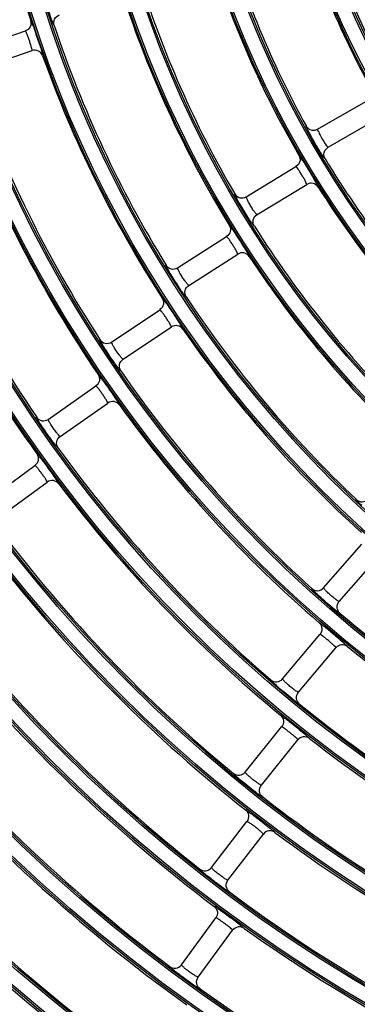
# Model space of a CAD drawing. Units: millimetres. Extents: x 0 to 420, y 0 to 297.
# Drawn here: x 165 to 169, y 187 to 201 of the extents above; entities that cross this region are included whole.
import ezdxf

# ---------------------------------------------------------------- set-up
doc = ezdxf.new("R2010")
doc.units = ezdxf.units.MM
doc.header["$LTSCALE"] = 23.1
doc.layers.get('0').update_dxf_attribs({"linetype": 'CONTINUOUS'})

msp = doc.modelspace()

# ---------------------------------------------------------------- linework, layer by layer
at = {"color": 7, "linetype": 'Continuous'}
for p, q in [((163.814, 200.423), (164.609, 200.693)), ((163.911, 200.139), (164.706, 200.409)), ((168.826, 199.276), (169.553, 199.696)), ((168.976, 199.016), (169.703, 199.436)), ((168.812, 199.27), (168.826, 199.276)), ((168.929, 198.968), (168.976, 199.016)), ((167.796, 198.299), (168.514, 198.735)), ((167.952, 198.042), (168.67, 198.478)), ((166.804, 197.274), (167.513, 197.725)), ((166.966, 197.021), (167.674, 197.472)), ((165.852, 196.203), (166.55, 196.669)), ((166.018, 195.953), (166.717, 196.42)), ((164.94, 195.086), (165.628, 195.568)), ((165.112, 194.84), (165.8, 195.322)), ((164.07, 193.925), (164.747, 194.422)), ((164.247, 193.683), (164.924, 194.18)), ((168.912, 192.654), (169.466, 193.285)), ((169.138, 192.456), (169.692, 193.087)), ((168.32, 191.339), (168.86, 191.982)), ((168.55, 191.146), (169.09, 191.789)), ((167.78, 189.992), (168.306, 190.647)), ((168.014, 189.805), (168.54, 190.46)), ((167.294, 188.616), (167.805, 189.282)), ((167.532, 188.433), (168.043, 189.1)), ((166.861, 187.211), (167.358, 187.888)), ((167.103, 187.034), (167.6, 187.711))]:
    msp.add_line(p, q, dxfattribs=at)
for radius in [29.39, 29.366, 29.162, 29.138, 28.01, 27.986, 27.782, 27.758, 26.63, 26.606, 26.402, 26.378, 25.25, 25.226, 25.022, 24.998, 23.87, 23.846, 23.642, 23.618, 22.49, 22.466, 22.262, 22.238, 21.11, 21.086, 20.882, 20.858, 19.73, 19.706, 19.502, 19.478, 18.35, 18.326, 18.122, 18.098, 16.97, 16.946, 16.742, 16.718, 15.59, 15.566, 15.362, 15.338, 14.21, 14.186, 13.982, 13.958, 12.83, 12.806, 12.602, 12.578]:
    msp.add_circle((180.862, 206.052), radius, dxfattribs=at)
for radius, start, end in [(16.994, 184.6539, 197.8461), (12.554, 194.9941, 222.5059), (12.854, 196.1924, 208.8076), (13.934, 196.1198, 208.8802), (14.234, 197.3277, 210.1723), (15.314, 197.2681, 210.2319), (15.614, 198.4832, 211.5168), (16.694, 198.4333, 211.5667), (16.994, 199.6539, 212.8461), (18.074, 199.6116, 212.8884), (18.374, 200.8364, 214.1636), (19.454, 200.8001, 214.1999), (13.934, 211.1198, 223.8802), (19.754, 202.0284, 215.4716), (14.234, 212.3277, 225.1723), (15.314, 212.2681, 225.2319), (15.614, 213.4832, 226.5168), (31.56, 196.8535, 253.1465), (16.694, 213.4333, 226.5667), (16.994, 214.6539, 227.8461), (18.074, 214.6116, 227.8884), (18.374, 215.8364, 229.1636), (19.454, 215.8001, 229.1999), (19.754, 217.0284, 230.4716), (20.834, 216.9968, 230.5032), (21.134, 218.2278, 231.7722), (22.214, 218.2001, 231.7999), (18.074, 229.6116, 242.8884), (22.514, 219.4334, 233.0666), (18.374, 230.8364, 244.1636), (23.594, 219.409, 233.091), (19.454, 230.8001, 244.1999), (23.894, 220.6442, 234.3558), (19.754, 232.0284, 245.4716), (24.974, 220.6224, 234.3776), (20.834, 231.9968, 245.5032), (21.134, 233.2278, 246.7722), (22.214, 233.2001, 246.7999), (22.514, 234.4334, 248.0666), (25.274, 229.3592, 235.6408), (23.594, 234.409, 248.091)]:
    msp.add_arc((180.862, 206.052), radius, start, end, dxfattribs=at)
for points, knots in [([(165.024, 200.773), (165.018, 200.773), (165.012, 200.806), (164.989, 200.844), (164.962, 200.93), (164.928, 201.028), (164.9, 201.128), (164.872, 201.213), (164.869, 201.258), (164.856, 201.288), (164.86, 201.292)], [0, 0, 0, 0, 0.032667, 0.130462, 0.29236, 0.500002, 0.70763, 0.869538, 0.967335, 1, 1, 1, 1]), ([(164.685, 200.844), (164.694, 200.815), (164.69, 200.747), (164.638, 200.703), (164.609, 200.693)], [0, 0, 0, 0, 0.499707, 1, 1, 1, 1]), ([(164.685, 200.844), (164.691, 200.844), (164.697, 200.812), (164.72, 200.774), (164.746, 200.689), (164.781, 200.593), (164.812, 200.495), (164.842, 200.413), (164.848, 200.368), (164.862, 200.34), (164.858, 200.336)], [0, 0, 0, 0, 0.032506, 0.12959, 0.291252, 0.5, 0.708736, 0.870404, 0.967495, 1, 1, 1, 1]), ([(165.024, 200.773), (165.015, 200.802), (165.019, 200.872), (165.072, 200.916), (165.102, 200.925)], [0, 0, 0, 0, 0.499283, 1, 1, 1, 1]), ([(164.706, 200.409), (164.71, 200.411), (164.701, 200.432), (164.698, 200.457), (164.683, 200.504), (164.667, 200.554), (164.649, 200.604), (164.633, 200.65), (164.62, 200.672), (164.613, 200.695), (164.609, 200.693)], [0, 0, 0, 0, 0.041848, 0.153396, 0.316034, 0.499756, 0.683521, 0.846406, 0.958059, 1, 1, 1, 1]), ([(164.858, 200.336), (164.847, 200.364), (164.803, 200.416), (164.735, 200.419), (164.706, 200.409)], [0, 0, 0, 0, 0.499688, 1, 1, 1, 1]), ([(168.709, 199.216), (168.695, 199.242), (168.676, 199.276), (168.665, 199.309), (168.659, 199.32), (168.66, 199.322)], [0, 0, 0, 0, 0.748699, 0.935705, 1, 1, 1, 1]), ([(168.66, 199.322), (168.674, 199.297), (168.722, 199.255), (168.786, 199.259), (168.813, 199.27)], [0, 0, 0, 0, 0.499248, 1, 1, 1, 1]), ([(168.848, 198.973), (168.81, 199.034), (168.763, 199.115), (168.719, 199.197), (168.709, 199.216)], [0, 0, 0, 0, 0.772293, 1, 1, 1, 1]), ([(168.826, 199.276), (168.819, 199.272), (168.847, 199.232), (168.85, 199.211), (168.861, 199.19)], [0, 0, 0, 0, 0.242284, 1, 1, 1, 1]), ([(168.861, 199.19), (168.883, 199.146), (168.923, 199.093), (168.956, 199.026), (168.974, 199.016)], [0, 0, 0, 0, 0.706453, 1, 1, 1, 1]), ([(168.974, 199.016), (168.974, 199.016), (168.975, 199.016), (168.975, 199.016), (168.976, 199.016)], [0, 0, 0, 0, 0.586117, 1, 1, 1, 1]), ([(168.556, 198.898), (168.571, 198.871), (168.582, 198.804), (168.54, 198.751), (168.514, 198.735)], [0, 0, 0, 0, 0.499717, 1, 1, 1, 1]), ([(168.556, 198.898), (168.564, 198.9), (168.581, 198.853), (168.602, 198.835), (168.616, 198.814)], [0, 0, 0, 0, 0.249757, 1, 1, 1, 1]), ([(168.933, 198.85), (168.93, 198.849), (168.921, 198.864), (168.905, 198.882), (168.879, 198.924), (168.859, 198.954), (168.848, 198.973)], [0, 0, 0, 0, 0.063649, 0.251493, 0.564626, 1, 1, 1, 1]), ([(168.67, 198.478), (168.674, 198.48), (168.66, 198.499), (168.652, 198.524), (168.627, 198.566), (168.6, 198.611), (168.572, 198.656), (168.546, 198.698), (168.529, 198.716), (168.518, 198.737), (168.514, 198.735)], [0, 0, 0, 0, 0.041783, 0.153286, 0.315951, 0.499786, 0.683661, 0.846571, 0.95815, 1, 1, 1, 1]), ([(168.616, 198.814), (168.642, 198.773), (168.694, 198.688), (168.756, 198.586), (168.797, 198.513), (168.82, 198.475), (168.828, 198.455), (168.836, 198.442), (168.834, 198.44)], [0, 0, 0, 0, 0.334286, 0.689483, 0.825369, 0.922222, 0.98016, 1, 1, 1, 1]), ([(168.834, 198.44), (168.817, 198.465), (168.763, 198.506), (168.696, 198.494), (168.67, 198.478)], [0, 0, 0, 0, 0.499689, 1, 1, 1, 1]), ([(167.913, 197.876), (167.907, 197.874), (167.893, 197.904), (167.861, 197.936), (167.815, 198.014), (167.759, 198.101), (167.708, 198.191), (167.66, 198.267), (167.647, 198.31), (167.626, 198.337), (167.63, 198.341)], [0, 0, 0, 0, 0.032692, 0.130526, 0.292429, 0.500002, 0.707561, 0.869474, 0.96731, 1, 1, 1, 1]), ([(167.63, 198.341), (167.646, 198.314), (167.701, 198.272), (167.77, 198.283), (167.796, 198.299)], [0, 0, 0, 0, 0.499074, 1, 1, 1, 1]), ([(167.952, 198.042), (167.949, 198.041), (167.939, 198.055), (167.923, 198.072), (167.894, 198.113), (167.861, 198.163), (167.833, 198.215), (167.809, 198.259), (167.802, 198.282), (167.794, 198.297), (167.796, 198.299)], [0, 0, 0, 0, 0.032383, 0.122559, 0.279963, 0.500254, 0.720304, 0.87748, 0.967598, 1, 1, 1, 1]), ([(167.913, 197.876), (167.896, 197.902), (167.884, 197.97), (167.926, 198.026), (167.952, 198.042)], [0, 0, 0, 0, 0.499279, 1, 1, 1, 1]), ([(167.551, 197.89), (167.566, 197.864), (167.579, 197.797), (167.538, 197.742), (167.513, 197.726)], [0, 0, 0, 0, 0.499691, 1, 1, 1, 1]), ([(167.551, 197.889), (167.559, 197.891), (167.577, 197.846), (167.598, 197.828), (167.612, 197.807)], [0, 0, 0, 0, 0.249824, 1, 1, 1, 1]), ([(167.674, 197.472), (167.678, 197.475), (167.664, 197.494), (167.655, 197.518), (167.629, 197.559), (167.602, 197.604), (167.572, 197.648), (167.546, 197.689), (167.528, 197.707), (167.516, 197.728), (167.513, 197.726)], [0, 0, 0, 0, 0.041826, 0.153376, 0.316054, 0.499844, 0.68366, 0.846546, 0.958128, 1, 1, 1, 1]), ([(167.612, 197.807), (167.639, 197.767), (167.693, 197.683), (167.758, 197.582), (167.801, 197.51), (167.824, 197.472), (167.832, 197.452), (167.84, 197.44), (167.839, 197.438)], [0, 0, 0, 0, 0.334181, 0.689312, 0.82524, 0.922151, 0.980139, 1, 1, 1, 1]), ([(167.839, 197.438), (167.822, 197.463), (167.766, 197.502), (167.7, 197.488), (167.674, 197.472)], [0, 0, 0, 0, 0.499689, 1, 1, 1, 1]), ([(166.93, 196.854), (166.924, 196.852), (166.91, 196.882), (166.877, 196.913), (166.83, 196.99), (166.771, 197.075), (166.718, 197.164), (166.669, 197.24), (166.655, 197.282), (166.634, 197.308), (166.638, 197.312)], [0, 0, 0, 0, 0.032667, 0.130462, 0.29236, 0.500002, 0.70763, 0.869538, 0.967335, 1, 1, 1, 1]), ([(166.638, 197.312), (166.654, 197.287), (166.709, 197.245), (166.778, 197.258), (166.804, 197.274)], [0, 0, 0, 0, 0.494942, 1, 1, 1, 1]), ([(166.966, 197.021), (166.963, 197.02), (166.953, 197.034), (166.936, 197.05), (166.907, 197.091), (166.873, 197.14), (166.843, 197.191), (166.818, 197.235), (166.811, 197.257), (166.802, 197.272), (166.804, 197.274)], [0, 0, 0, 0, 0.03236, 0.122524, 0.279937, 0.500254, 0.720332, 0.877515, 0.96762, 1, 1, 1, 1]), ([(166.93, 196.854), (166.913, 196.88), (166.899, 196.948), (166.94, 197.004), (166.966, 197.021)], [0, 0, 0, 0, 0.49928, 1, 1, 1, 1]), ([(166.584, 196.834), (166.601, 196.809), (166.614, 196.742), (166.575, 196.687), (166.55, 196.67)], [0, 0, 0, 0, 0.49969, 1, 1, 1, 1]), ([(166.584, 196.834), (166.593, 196.837), (166.611, 196.791), (166.633, 196.774), (166.648, 196.753)], [0, 0, 0, 0, 0.249894, 1, 1, 1, 1]), ([(166.648, 196.753), (166.662, 196.733), (166.722, 196.646), (166.781, 196.558), (166.825, 196.489)], [0, 0, 0, 0, 0.227196, 1, 1, 1, 1]), ([(166.717, 196.42), (166.72, 196.422), (166.706, 196.441), (166.697, 196.465), (166.67, 196.506), (166.642, 196.55), (166.611, 196.593), (166.584, 196.634), (166.565, 196.652), (166.554, 196.672), (166.55, 196.67)], [0, 0, 0, 0, 0.041857, 0.15343, 0.3161, 0.499844, 0.683614, 0.846492, 0.958097, 1, 1, 1, 1]), ([(166.882, 196.389), (166.865, 196.413), (166.809, 196.451), (166.742, 196.437), (166.717, 196.42)], [0, 0, 0, 0, 0.499689, 1, 1, 1, 1]), ([(166.825, 196.489), (166.841, 196.464), (166.849, 196.434), (166.888, 196.396), (166.882, 196.389)], [0, 0, 0, 0, 0.750208, 1, 1, 1, 1]), ([(165.986, 195.785), (165.981, 195.784), (165.965, 195.813), (165.932, 195.844), (165.883, 195.919), (165.823, 196.003), (165.768, 196.091), (165.718, 196.165), (165.702, 196.208), (165.68, 196.233), (165.684, 196.237)], [0, 0, 0, 0, 0.032645, 0.130408, 0.292303, 0.500002, 0.707687, 0.869592, 0.967356, 1, 1, 1, 1]), ([(165.684, 196.237), (165.701, 196.212), (165.757, 196.172), (165.826, 196.186), (165.852, 196.203)], [0, 0, 0, 0, 0.494905, 1, 1, 1, 1]), ([(166.018, 195.953), (166.016, 195.952), (166.005, 195.966), (165.988, 195.982), (165.958, 196.022), (165.923, 196.07), (165.892, 196.121), (165.866, 196.164), (165.858, 196.186), (165.849, 196.201), (165.852, 196.203)], [0, 0, 0, 0, 0.032341, 0.122495, 0.279914, 0.500254, 0.720355, 0.877544, 0.967639, 1, 1, 1, 1]), ([(165.986, 195.785), (165.969, 195.811), (165.954, 195.879), (165.993, 195.936), (166.018, 195.953)], [0, 0, 0, 0, 0.499281, 1, 1, 1, 1]), ([(165.658, 195.734), (165.675, 195.708), (165.69, 195.642), (165.652, 195.586), (165.628, 195.568)], [0, 0, 0, 0, 0.499689, 1, 1, 1, 1]), ([(165.658, 195.734), (165.666, 195.736), (165.686, 195.691), (165.708, 195.675), (165.724, 195.654)], [0, 0, 0, 0, 0.249953, 1, 1, 1, 1]), ([(165.724, 195.654), (165.738, 195.634), (165.8, 195.548), (165.861, 195.461), (165.907, 195.393)], [0, 0, 0, 0, 0.2272, 1, 1, 1, 1]), ([(165.8, 195.322), (165.803, 195.325), (165.789, 195.343), (165.779, 195.366), (165.751, 195.407), (165.722, 195.451), (165.691, 195.493), (165.662, 195.533), (165.643, 195.551), (165.631, 195.57), (165.628, 195.568)], [0, 0, 0, 0, 0.041883, 0.153476, 0.316139, 0.499844, 0.683575, 0.846446, 0.95807, 1, 1, 1, 1]), ([(165.966, 195.294), (165.948, 195.319), (165.891, 195.356), (165.825, 195.339), (165.8, 195.322)], [0, 0, 0, 0, 0.499688, 1, 1, 1, 1]), ([(165.907, 195.393), (165.923, 195.369), (165.931, 195.339), (165.971, 195.302), (165.966, 195.294)], [0, 0, 0, 0, 0.750146, 1, 1, 1, 1]), ([(165.083, 194.672), (165.078, 194.67), (165.062, 194.699), (165.028, 194.729), (164.977, 194.803), (164.915, 194.886), (164.859, 194.973), (164.806, 195.046), (164.79, 195.088), (164.768, 195.112), (164.771, 195.117)], [0, 0, 0, 0, 0.032627, 0.130362, 0.292253, 0.500002, 0.707737, 0.869638, 0.967374, 1, 1, 1, 1]), ([(164.771, 195.117), (164.789, 195.092), (164.846, 195.053), (164.914, 195.069), (164.939, 195.086)], [0, 0, 0, 0, 0.494954, 1, 1, 1, 1]), ([(165.112, 194.84), (165.109, 194.839), (165.098, 194.852), (165.081, 194.868), (165.05, 194.908), (165.014, 194.955), (164.982, 195.005), (164.955, 195.047), (164.946, 195.07), (164.937, 195.084), (164.939, 195.086)], [0, 0, 0, 0, 0.032325, 0.12247, 0.279895, 0.500254, 0.720374, 0.877569, 0.967655, 1, 1, 1, 1]), ([(165.083, 194.672), (165.065, 194.697), (165.048, 194.764), (165.086, 194.822), (165.112, 194.84)], [0, 0, 0, 0, 0.4951, 1, 1, 1, 1]), ([(164.774, 194.588), (164.791, 194.564), (164.808, 194.498), (164.771, 194.44), (164.747, 194.422)], [0, 0, 0, 0, 0.499696, 1, 1, 1, 1]), ([(164.774, 194.588), (164.782, 194.591), (164.803, 194.547), (164.825, 194.531), (164.841, 194.51)], [0, 0, 0, 0, 0.250014, 1, 1, 1, 1]), ([(164.841, 194.51), (164.856, 194.491), (164.92, 194.406), (164.983, 194.32), (165.03, 194.253)], [0, 0, 0, 0, 0.227194, 1, 1, 1, 1]), ([(164.924, 194.18), (164.928, 194.183), (164.913, 194.2), (164.903, 194.224), (164.874, 194.264), (164.844, 194.307), (164.812, 194.349), (164.782, 194.388), (164.763, 194.405), (164.75, 194.424), (164.747, 194.422)], [0, 0, 0, 0, 0.041926, 0.153615, 0.316355, 0.499971, 0.68348, 0.846314, 0.958015, 1, 1, 1, 1]), ([(165.091, 194.156), (165.073, 194.18), (165.015, 194.215), (164.949, 194.198), (164.925, 194.18)], [0, 0, 0, 0, 0.499691, 1, 1, 1, 1]), ([(165.03, 194.253), (165.046, 194.23), (165.056, 194.2), (165.097, 194.163), (165.091, 194.156)], [0, 0, 0, 0, 0.750106, 1, 1, 1, 1]), ([(169.463, 193.842), (169.442, 193.863), (169.413, 193.89), (169.392, 193.917), (169.383, 193.927), (169.384, 193.929)], [0, 0, 0, 0, 0.748895, 0.935808, 1, 1, 1, 1]), ([(169.384, 193.929), (169.407, 193.908), (169.471, 193.882), (169.534, 193.912), (169.555, 193.935)], [0, 0, 0, 0, 0.494942, 1, 1, 1, 1]), ([(168.822, 192.559), (168.801, 192.579), (168.771, 192.605), (168.75, 192.632), (168.74, 192.641), (168.742, 192.644)], [0, 0, 0, 0, 0.748963, 0.935838, 1, 1, 1, 1]), ([(168.741, 192.643), (168.764, 192.623), (168.829, 192.599), (168.891, 192.63), (168.912, 192.654)], [0, 0, 0, 0, 0.494905, 1, 1, 1, 1]), ([(169.138, 192.456), (169.135, 192.453), (169.122, 192.464), (169.101, 192.475), (169.062, 192.506), (169.015, 192.544), (168.972, 192.585), (168.937, 192.62), (168.923, 192.639), (168.91, 192.651), (168.912, 192.654)], [0, 0, 0, 0, 0.032341, 0.122495, 0.279914, 0.500254, 0.720355, 0.877544, 0.967639, 1, 1, 1, 1]), ([(169.15, 192.285), (169.148, 192.284), (169.137, 192.293), (169.118, 192.304), (169.085, 192.331), (169.021, 192.381), (168.931, 192.459), (168.857, 192.525), (168.822, 192.559)], [0, 0, 0, 0, 0.019539, 0.076875, 0.172523, 0.30626, 0.657443, 1, 1, 1, 1]), ([(169.15, 192.285), (169.127, 192.305), (169.095, 192.367), (169.118, 192.432), (169.138, 192.456)], [0, 0, 0, 0, 0.499281, 1, 1, 1, 1]), ([(168.847, 192.15), (168.855, 192.155), (168.889, 192.112), (168.918, 192.101), (168.94, 192.082)], [0, 0, 0, 0, 0.249823, 1, 1, 1, 1]), ([(168.847, 192.15), (168.87, 192.13), (168.901, 192.07), (168.879, 192.006), (168.86, 191.982)], [0, 0, 0, 0, 0.499689, 1, 1, 1, 1]), ([(168.94, 192.082), (168.959, 192.068), (169.038, 192.003), (169.116, 191.937), (169.175, 191.885)], [0, 0, 0, 0, 0.233434, 1, 1, 1, 1]), ([(169.09, 191.789), (169.093, 191.793), (169.074, 191.807), (169.059, 191.827), (169.021, 191.859), (168.981, 191.893), (168.94, 191.926), (168.903, 191.958), (168.88, 191.97), (168.863, 191.985), (168.86, 191.982)], [0, 0, 0, 0, 0.041883, 0.153476, 0.316139, 0.499844, 0.683575, 0.846446, 0.95807, 1, 1, 1, 1]), ([(169.258, 191.805), (169.234, 191.824), (169.169, 191.845), (169.11, 191.812), (169.09, 191.789)], [0, 0, 0, 0, 0.499688, 1, 1, 1, 1]), ([(169.175, 191.885), (169.196, 191.866), (169.213, 191.84), (169.261, 191.814), (169.258, 191.805)], [0, 0, 0, 0, 0.750146, 1, 1, 1, 1]), ([(168.232, 191.242), (168.21, 191.262), (168.18, 191.287), (168.158, 191.314), (168.149, 191.323), (168.15, 191.325)], [0, 0, 0, 0, 0.749022, 0.935864, 1, 1, 1, 1]), ([(168.15, 191.325), (168.173, 191.305), (168.238, 191.282), (168.3, 191.315), (168.32, 191.339)], [0, 0, 0, 0, 0.494954, 1, 1, 1, 1]), ([(168.55, 191.146), (168.548, 191.144), (168.534, 191.154), (168.513, 191.165), (168.473, 191.195), (168.426, 191.231), (168.382, 191.272), (168.345, 191.305), (168.331, 191.325), (168.318, 191.336), (168.32, 191.339)], [0, 0, 0, 0, 0.032325, 0.12247, 0.279895, 0.500254, 0.720374, 0.877569, 0.967655, 1, 1, 1, 1]), ([(168.566, 190.976), (168.564, 190.974), (168.552, 190.984), (168.534, 190.993), (168.5, 191.02), (168.435, 191.069), (168.343, 191.145), (168.268, 191.209), (168.232, 191.242)], [0, 0, 0, 0, 0.019524, 0.076831, 0.172443, 0.306156, 0.657382, 1, 1, 1, 1]), ([(168.566, 190.976), (168.543, 190.995), (168.509, 191.056), (168.53, 191.122), (168.55, 191.146)], [0, 0, 0, 0, 0.4951, 1, 1, 1, 1]), ([(168.289, 190.815), (168.297, 190.82), (168.332, 190.778), (168.361, 190.767), (168.384, 190.75)], [0, 0, 0, 0, 0.249877, 1, 1, 1, 1]), ([(168.289, 190.815), (168.312, 190.796), (168.345, 190.736), (168.325, 190.671), (168.306, 190.648)], [0, 0, 0, 0, 0.499689, 1, 1, 1, 1]), ([(168.54, 190.46), (168.543, 190.463), (168.524, 190.476), (168.508, 190.497), (168.47, 190.527), (168.429, 190.561), (168.388, 190.593), (168.349, 190.624), (168.326, 190.635), (168.309, 190.651), (168.306, 190.648)], [0, 0, 0, 0, 0.041906, 0.153516, 0.316173, 0.499844, 0.683541, 0.846406, 0.958048, 1, 1, 1, 1]), ([(168.384, 190.75), (168.404, 190.734), (168.487, 190.669), (168.57, 190.602), (168.632, 190.55)], [0, 0, 0, 0, 0.236507, 1, 1, 1, 1]), ([(168.708, 190.479), (168.683, 190.498), (168.618, 190.517), (168.559, 190.483), (168.54, 190.46)], [0, 0, 0, 0, 0.499688, 1, 1, 1, 1]), ([(168.632, 190.55), (168.652, 190.533), (168.667, 190.51), (168.71, 190.487), (168.707, 190.479)], [0, 0, 0, 0, 0.749961, 1, 1, 1, 1]), ([(167.694, 189.894), (167.672, 189.913), (167.641, 189.938), (167.619, 189.964), (167.609, 189.973), (167.61, 189.975)], [0, 0, 0, 0, 0.749072, 0.935886, 1, 1, 1, 1]), ([(167.61, 189.975), (167.634, 189.956), (167.7, 189.934), (167.76, 189.968), (167.78, 189.992)], [0, 0, 0, 0, 0.494916, 1, 1, 1, 1]), ([(168.014, 189.804), (168.012, 189.802), (167.998, 189.813), (167.977, 189.823), (167.936, 189.852), (167.888, 189.887), (167.844, 189.927), (167.806, 189.96), (167.792, 189.978), (167.778, 189.99), (167.78, 189.992)], [0, 0, 0, 0, 0.032311, 0.122448, 0.279879, 0.500255, 0.720391, 0.877591, 0.967669, 1, 1, 1, 1]), ([(168.034, 189.635), (168.032, 189.633), (168.02, 189.642), (168.001, 189.652), (167.967, 189.677), (167.901, 189.725), (167.808, 189.799), (167.731, 189.862), (167.694, 189.894)], [0, 0, 0, 0, 0.019511, 0.076792, 0.172373, 0.306066, 0.65733, 1, 1, 1, 1]), ([(168.034, 189.635), (168.01, 189.654), (167.975, 189.713), (167.995, 189.78), (168.014, 189.804)], [0, 0, 0, 0, 0.495105, 1, 1, 1, 1]), ([(167.784, 189.45), (167.792, 189.455), (167.828, 189.413), (167.857, 189.403), (167.88, 189.386)], [0, 0, 0, 0, 0.249923, 1, 1, 1, 1]), ([(167.784, 189.45), (167.808, 189.431), (167.842, 189.372), (167.823, 189.307), (167.805, 189.282)], [0, 0, 0, 0, 0.499688, 1, 1, 1, 1]), ([(167.88, 189.386), (167.901, 189.371), (167.986, 189.308), (168.07, 189.243), (168.133, 189.192)], [0, 0, 0, 0, 0.236524, 1, 1, 1, 1]), ([(168.043, 189.1), (168.045, 189.103), (168.026, 189.116), (168.01, 189.136), (167.971, 189.166), (167.93, 189.199), (167.888, 189.23), (167.848, 189.26), (167.825, 189.271), (167.807, 189.286), (167.805, 189.282)], [0, 0, 0, 0, 0.041926, 0.153551, 0.316202, 0.499844, 0.683511, 0.846371, 0.958028, 1, 1, 1, 1]), ([(168.133, 189.192), (168.153, 189.176), (168.169, 189.153), (168.213, 189.131), (168.21, 189.123)], [0, 0, 0, 0, 0.749916, 1, 1, 1, 1]), ([(168.21, 189.123), (168.186, 189.141), (168.12, 189.159), (168.062, 189.124), (168.043, 189.1)], [0, 0, 0, 0, 0.499687, 1, 1, 1, 1]), ([(167.555, 188.264), (167.55, 188.261), (167.526, 188.284), (167.485, 188.302), (167.415, 188.358), (167.331, 188.418), (167.251, 188.483), (167.179, 188.537), (167.15, 188.572), (167.122, 188.589), (167.124, 188.595)], [0, 0, 0, 0, 0.032598, 0.130287, 0.292173, 0.500002, 0.707817, 0.869713, 0.967403, 1, 1, 1, 1]), ([(167.124, 188.594), (167.148, 188.576), (167.214, 188.556), (167.274, 188.591), (167.293, 188.616)], [0, 0, 0, 0, 0.494964, 1, 1, 1, 1]), ([(167.532, 188.433), (167.529, 188.431), (167.515, 188.441), (167.494, 188.451), (167.453, 188.479), (167.404, 188.513), (167.358, 188.552), (167.32, 188.584), (167.305, 188.602), (167.292, 188.613), (167.293, 188.616)], [0, 0, 0, 0, 0.032299, 0.122429, 0.279865, 0.500255, 0.720406, 0.87761, 0.967682, 1, 1, 1, 1]), ([(167.555, 188.264), (167.531, 188.283), (167.494, 188.341), (167.513, 188.408), (167.532, 188.433)], [0, 0, 0, 0, 0.495109, 1, 1, 1, 1]), ([(167.333, 188.055), (167.341, 188.061), (167.378, 188.02), (167.407, 188.011), (167.431, 187.994)], [0, 0, 0, 0, 0.249964, 1, 1, 1, 1]), ([(167.333, 188.056), (167.357, 188.037), (167.393, 187.979), (167.375, 187.913), (167.358, 187.889)], [0, 0, 0, 0, 0.499688, 1, 1, 1, 1]), ([(167.431, 187.994), (167.452, 187.98), (167.538, 187.918), (167.624, 187.855), (167.688, 187.805)], [0, 0, 0, 0, 0.236538, 1, 1, 1, 1]), ([(167.6, 187.711), (167.602, 187.715), (167.583, 187.727), (167.566, 187.747), (167.526, 187.776), (167.485, 187.808), (167.442, 187.838), (167.402, 187.867), (167.378, 187.877), (167.36, 187.892), (167.358, 187.889)], [0, 0, 0, 0, 0.041943, 0.153582, 0.316228, 0.499844, 0.683485, 0.84634, 0.958011, 1, 1, 1, 1]), ([(167.688, 187.805), (167.708, 187.789), (167.725, 187.767), (167.769, 187.746), (167.766, 187.738)], [0, 0, 0, 0, 0.749877, 1, 1, 1, 1]), ([(167.766, 187.738), (167.741, 187.755), (167.676, 187.772), (167.618, 187.735), (167.6, 187.711)], [0, 0, 0, 0, 0.499687, 1, 1, 1, 1]), ([(166.692, 187.186), (166.717, 187.168), (166.783, 187.15), (166.842, 187.186), (166.861, 187.211)], [0, 0, 0, 0, 0.494924, 1, 1, 1, 1]), ([(167.103, 187.034), (167.101, 187.031), (167.087, 187.041), (167.065, 187.05), (167.023, 187.078), (166.974, 187.111), (166.927, 187.148), (166.888, 187.18), (166.873, 187.198), (166.859, 187.208), (166.861, 187.211)], [0, 0, 0, 0, 0.032288, 0.122413, 0.279852, 0.500255, 0.720419, 0.877626, 0.967692, 1, 1, 1, 1]), ([(167.13, 186.865), (167.125, 186.861), (167.101, 186.884), (167.06, 186.902), (166.988, 186.956), (166.903, 187.014), (166.821, 187.078), (166.748, 187.13), (166.719, 187.164), (166.69, 187.181), (166.692, 187.186)], [0, 0, 0, 0, 0.032586, 0.130256, 0.29214, 0.500002, 0.70785, 0.869743, 0.967415, 1, 1, 1, 1]), ([(167.13, 186.865), (167.105, 186.883), (167.068, 186.941), (167.085, 187.008), (167.103, 187.034)], [0, 0, 0, 0, 0.495113, 1, 1, 1, 1])]:
    msp.add_open_spline(points, degree=3, knots=knots, dxfattribs=at)
msp.add_open_spline([(168.933, 198.85), (168.913, 198.884), (168.911, 198.933), (168.929, 198.968)], degree=3, dxfattribs=at)

doc.saveas('drawing.dxf')
